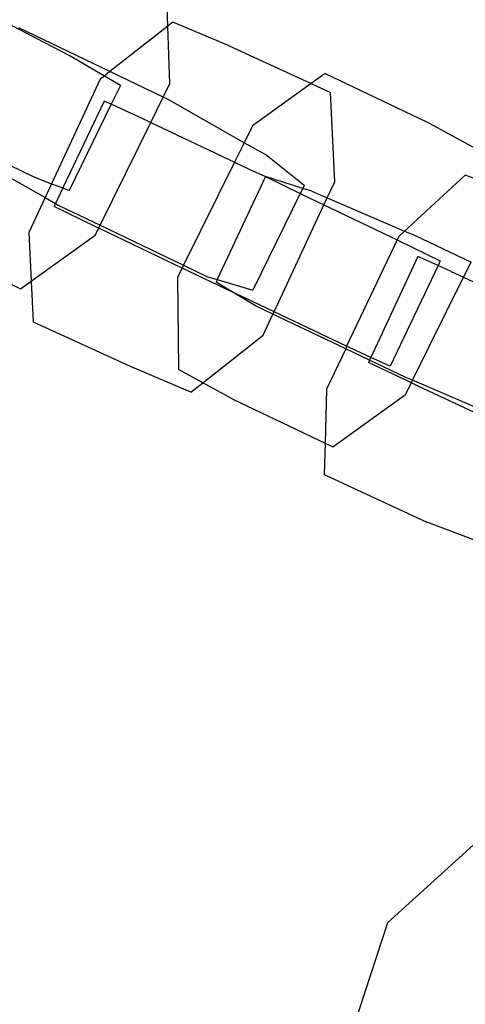
# Model space of a CAD drawing. Units: inches. Extents: x 4843 to 18440, y -2782 to -246.
# Drawn here: x 16391 to 16393, y -853 to -849 of the extents above; entities that cross this region are included whole.
import ezdxf

# ---------------------------------------------------------------- set-up
doc = ezdxf.new("R2010")
doc.units = ezdxf.units.IN
doc.header["$MEASUREMENT"] = 0
doc.layers.add('VP-DIM', color=7, linetype='Continuous')
doc.layers.add('VP-EQ', color=7, linetype='Continuous', true_color=0x8a3492, plot=False)
doc.styles.get("Standard").update_dxf_attribs({"font": 'arial.ttf'})
doc.dimstyles.get("Standard").update_dxf_attribs({"dimtxt": 14, "dimasz": 20, "dimexe": 20, "dimexo": 50, "dimgap": 20, "dimtad": 0, "dimdec": 0, "dimzin": 0, "dimdsep": 46, "dimtxsty": 'Standard', "dimcen": -0.09, "dimadec": 0, "dimazin": 0, "dimtfac": 1, "dimtdec": 4, "dimtofl": 0, "dimtmove": 0, "dimatfit": 3, "dimfxl": 70, "dimfxlon": 1, "dimtolj": 1, "dimtzin": 0, "dimarcsym": 0})

# ---------------------------------------------------------------- blocks, each defined once
blk = doc.blocks.new('2404C')
at = {"layer": 'VP-EQ', "color": 0}
for p, q in [((16391.2751, -848.5824), (16391.2699, -848.4419)), ((16390.8677, -848.7029), (16390.6334, -848.5815)), ((16391.0366, -848.7701), (16390.6607, -848.5896)), ((16391.2751, -848.5824), (16391.0366, -848.7701)), ((16391.2957, -848.5661), (16391.2751, -848.5824)), ((16391.2837, -848.8194), (16391.2751, -848.5824)), ((16391.5278, -848.6642), (16391.2957, -848.5661)), ((16391.5278, -848.6642), (16391.8671, -848.8193)), ((16391.0134, -848.7884), (16390.8677, -848.7029)), ((16390.9967, -848.8016), (16390.7958, -849.2325)), ((16391.0134, -848.7884), (16390.9967, -848.8016)), ((16391.0366, -848.7701), (16391.0134, -848.7884)), ((16391.0798, -848.8274), (16391.0134, -848.7884)), ((16391.2561, -848.8756), (16391.0366, -848.7701)), ((16391.9248, -848.7777), (16391.8671, -848.8193)), ((16391.9248, -848.7777), (16392.3403, -848.9759)), ((16391.0798, -848.8274), (16391.0419, -848.9048)), ((16391.2561, -848.8756), (16391.2837, -848.8194)), ((16391.8671, -848.8193), (16391.6254, -848.9938)), ((16391.8671, -848.8193), (16391.9467, -848.8556)), ((16391.2045, -848.9803), (16391.2561, -848.8756)), ((16391.2769, -848.8856), (16391.2561, -848.8756)), ((16391.591, -849.0633), (16391.2769, -848.8856)), ((16391.9638, -849.2248), (16391.9467, -848.8556)), ((16391.0131, -848.8915), (16390.8424, -849.2502)), ((16391.0419, -848.9048), (16390.868, -849.26)), ((16391.0419, -848.9048), (16391.0131, -848.8915)), ((16391.1928, -848.9747), (16391.0419, -848.9048)), ((16390.3103, -849.0051), (16390.7223, -849.2044)), ((16390.9961, -849.4038), (16391.2045, -848.9803)), ((16391.1928, -848.9747), (16391.2045, -848.9803)), ((16391.2045, -848.9803), (16391.5509, -849.1442)), ((16391.6254, -848.9938), (16391.591, -849.0633)), ((16392.5624, -849.0971), (16392.3403, -848.9759)), ((16391.591, -849.0633), (16391.5509, -849.1442)), ((16391.6797, -849.1135), (16391.591, -849.0633)), ((16390.4199, -849.0926), (16390.7689, -849.2901)), ((16391.8383, -849.2401), (16391.6797, -849.1135)), ((16391.5509, -849.1442), (16391.3403, -849.5691)), ((16391.5509, -849.1442), (16391.6103, -849.1724)), ((16390.7223, -849.2044), (16390.7958, -849.2325)), ((16391.6785, -849.2029), (16391.4796, -849.6286)), ((16391.6103, -849.1724), (16391.6785, -849.2029)), ((16391.8324, -849.252), (16391.6785, -849.2029)), ((16391.6785, -849.2029), (16391.8219, -849.2734)), ((16392.5026, -849.1973), (16392.2521, -849.4278)), ((16392.5634, -849.2198), (16392.5026, -849.1973)), ((16390.7958, -849.2325), (16390.7689, -849.2901)), ((16390.7958, -849.2325), (16390.8424, -849.2502)), ((16390.8424, -849.2502), (16390.8119, -849.3144)), ((16390.8424, -849.2502), (16390.868, -849.26)), ((16391.8383, -849.2401), (16391.8324, -849.252)), ((16391.9329, -849.2911), (16391.9638, -849.2248)), ((16390.7689, -849.2901), (16390.7019, -849.4339)), ((16390.7689, -849.2901), (16390.8119, -849.3144)), ((16391.8219, -849.2734), (16391.6256, -849.6718)), ((16391.8324, -849.252), (16391.8219, -849.2734)), ((16391.8219, -849.2734), (16391.9194, -849.32)), ((16391.8689, -849.2637), (16391.8324, -849.252)), ((16391.8689, -849.2637), (16391.9329, -849.2911)), ((16391.9194, -849.32), (16391.9329, -849.2911)), ((16391.9329, -849.2911), (16392.2521, -849.4278)), ((16390.8119, -849.3144), (16390.8062, -849.3265)), ((16390.9787, -849.4107), (16390.8062, -849.3265)), ((16390.8119, -849.3144), (16390.8227, -849.3205)), ((16390.8227, -849.3205), (16390.9961, -849.4038)), ((16391.7137, -849.7613), (16391.9194, -849.32)), ((16391.9194, -849.32), (16392.2213, -849.4642)), ((16390.99, -849.4161), (16390.9787, -849.4107)), ((16390.99, -849.4161), (16390.9961, -849.4038)), ((16390.9961, -849.4038), (16391.3403, -849.5691)), ((16390.7019, -849.4339), (16390.7112, -849.6345)), ((16390.7112, -849.6345), (16390.9757, -849.4451)), ((16390.9757, -849.4451), (16390.99, -849.4161)), ((16391.3346, -849.5806), (16390.99, -849.4161)), ((16392.2279, -849.4501), (16392.2213, -849.4642)), ((16392.2521, -849.4278), (16392.2279, -849.4501)), ((16392.2521, -849.4278), (16392.2938, -849.4456)), ((16392.2938, -849.4456), (16392.5268, -849.5567)), ((16390.2537, -849.4681), (16390.6674, -849.6659)), ((16392.2213, -849.4642), (16392.0131, -849.903)), ((16392.2213, -849.4642), (16392.2272, -849.467)), ((16392.2272, -849.467), (16392.3998, -849.5513)), ((16392.3072, -849.5335), (16392.113, -849.9493)), ((16392.3905, -849.5708), (16392.3072, -849.5335)), ((16391.3403, -849.5691), (16391.3346, -849.5806)), ((16391.3403, -849.5691), (16391.439, -849.6165)), ((16392.3905, -849.5708), (16392.1928, -849.9862)), ((16392.3998, -849.5513), (16392.3905, -849.5708)), ((16392.4452, -849.5954), (16392.3905, -849.5708)), ((16392.496, -849.6189), (16392.5268, -849.5567)), ((16391.3346, -849.5806), (16391.3159, -849.6182)), ((16391.5452, -849.6813), (16391.3346, -849.5806)), ((16391.439, -849.6165), (16391.4796, -849.6286)), ((16392.4452, -849.5954), (16392.496, -849.6189)), ((16390.6674, -849.6659), (16390.7112, -849.6345)), ((16390.7112, -849.6345), (16390.7191, -849.8031)), ((16391.3159, -849.6182), (16391.3193, -849.9994)), ((16391.4796, -849.6286), (16391.4748, -849.639)), ((16391.5452, -849.6813), (16391.4748, -849.639)), ((16391.4796, -849.6286), (16391.6256, -849.6718)), ((16392.2852, -850.0441), (16392.496, -849.6189)), ((16392.496, -849.6189), (16392.7569, -849.7399)), ((16391.6402, -849.7382), (16391.5452, -849.6813)), ((16391.5956, -849.7054), (16391.5452, -849.6813)), ((16391.7137, -849.7613), (16391.5956, -849.7054)), ((16391.7092, -849.7711), (16391.6402, -849.7382)), ((16391.6691, -849.8571), (16391.7092, -849.7711)), ((16391.7092, -849.7711), (16391.7137, -849.7613)), ((16392.0092, -849.914), (16391.7092, -849.7711)), ((16392.0131, -849.903), (16391.7137, -849.7613)), ((16390.7191, -849.8031), (16391.138, -849.9944)), ((16391.4191, -850.0539), (16391.6691, -849.8571)), ((16392.0092, -849.914), (16391.9304, -850.0812)), ((16392.0131, -849.903), (16392.0092, -849.914)), ((16392.1076, -849.9608), (16392.0092, -849.914)), ((16392.113, -849.9493), (16392.0131, -849.903)), ((16392.1076, -849.9608), (16392.1034, -849.9699)), ((16392.2802, -850.0543), (16392.1034, -849.9699)), ((16392.113, -849.9493), (16392.1076, -849.9608)), ((16392.2574, -850.0322), (16392.1076, -849.9608)), ((16392.1928, -849.9862), (16392.113, -849.9493)), ((16391.37, -850.0926), (16391.138, -849.9944)), ((16391.4191, -850.0539), (16391.3193, -849.9994)), ((16391.37, -850.0926), (16391.4191, -850.0539)), ((16391.5413, -850.1205), (16391.4191, -850.0539)), ((16392.2562, -850.1027), (16392.2802, -850.0543)), ((16392.2852, -850.0441), (16392.2574, -850.0322)), ((16392.2802, -850.0543), (16392.2852, -850.0441)), ((16392.3084, -850.0678), (16392.2802, -850.0543)), ((16392.5628, -850.163), (16392.2852, -850.0441)), ((16391.9304, -850.0812), (16391.9242, -850.3031)), ((16391.9569, -850.3187), (16392.2562, -850.1027)), ((16392.5852, -850.1974), (16392.3084, -850.0678)), ((16391.5413, -850.1205), (16391.9242, -850.3031)), ((16391.9242, -850.3031), (16391.9205, -850.4321)), ((16391.9242, -850.3031), (16391.9569, -850.3187)), ((16391.9205, -850.4321), (16392.3443, -850.6301)), ((16392.5386, -850.702), (16392.3443, -850.6301)), ((16392.1813, -852.2838), (16392.6778, -851.8322)), ((16392.1813, -852.2838), (16391.9208, -853.0814))]:
    blk.add_line(p, q, dxfattribs=at)
blk = doc.blocks.new('*D418')
at = {"layer": 'Defpoints', "color": 0}
for p in [(18265.5845, -266.3365), (16202.0638, -859.011), (18265.5845, -859.0107)]:
    blk.add_point(p, dxfattribs=at)
at = {"layer": 'VP-DIM', "color": 0, "lineweight": -2}
for p, q in [((16202.0638, -336.3365), (16202.0638, -246.3365)), ((18265.5845, -336.3365), (18265.5845, -246.3365)), ((16222.0638, -266.3365), (17195.1193, -266.3365)), ((18245.5845, -266.3365), (17277.2173, -266.3365))]:
    blk.add_line(p, q, dxfattribs=at)
at = {"layer": 'VP-DIM', "color": 0}
for points in [[(16222.0638, -263.0032), (16222.0638, -269.6699), (16202.0638, -266.3365)], [(18245.5845, -269.6699), (18245.5845, -263.0032), (18265.5845, -266.3365)]]:
    blk.add_solid(points, dxfattribs=at)
at = {"layer": 'VP-DIM', "color": 0, "insert": (17236.1683, -266.3365), "char_height": 14, "attachment_point": 5}
blk.add_mtext('\\A1;2065', dxfattribs=at)

msp = doc.modelspace()

# ---------------------------------------------------------------- block references
at = {"layer": 'VP-EQ', "color": 0}
msp.add_blockref('2404C', (0, 0), dxfattribs=at)

# ---------------------------------------------------------------- dimensions: what is measured, and where the dimension line sits
at = {"layer": 'VP-DIM', "color": 0}
dim = msp.add_linear_dim(base=(18265.5845, -266.3365), p1=(16202.0638, -859.011), p2=(18265.5845, -859.0107), text='2065', dimstyle='Standard', dxfattribs=at)
dim.commit()
dim.dimension.update_dxf_attribs({"geometry": '*D418', "text_midpoint": (17236.1683, -266.3365), "dimtype": 160})

doc.saveas('drawing.dxf')
